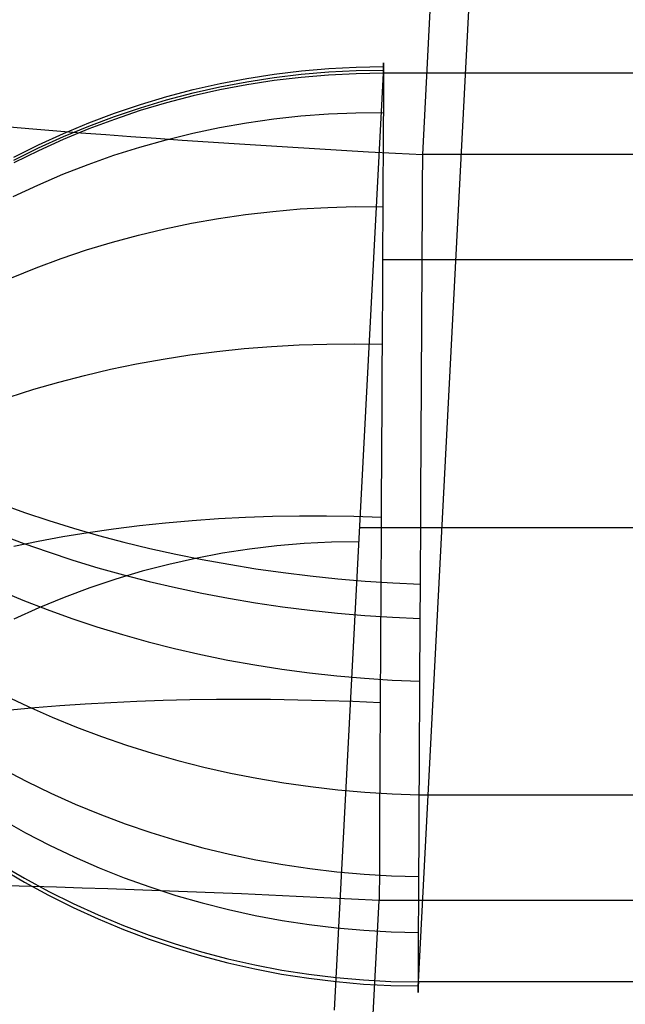
# Model space of a CAD drawing. Units: millimetres. Extents: x 1031 to 2631, y -647 to 105.
# Drawn here: x 1219 to 1237, y -115 to -87 of the extents above; entities that cross this region are included whole.
import ezdxf

# ---------------------------------------------------------------- set-up
doc = ezdxf.new("R2010")
doc.units = ezdxf.units.MM
doc.header["$MEASUREMENT"] = 0
doc.layers.add('BACK_CUSIONS_FILLETED', color=15, linetype='Continuous')
doc.layers.add('BOTTROM_CUSION_FILLETED', color=15, linetype='Continuous')

msp = doc.modelspace()

# ---------------------------------------------------------------- linework, layer by layer
at = {"layer": 'BACK_CUSIONS_FILLETED'}
for p, q in [((1230.77, -90.907, -416.685), (1235.193, -6.513, -421.114)), ((1230.646, -114.294, -387.839), (1234.653, -37.326, 102.037)), ((1219.077, -90.124, -413.435), (1219.74, -90.179, -413.822)), ((1219.74, -90.179, -413.822), (1220.416, -90.234, -414.186)), ((1220.416, -90.234, -414.186), (1221.104, -90.288, -414.526)), ((1221.104, -90.288, -414.526), (1221.803, -90.341, -414.843)), ((1221.803, -90.341, -414.843), (1222.513, -90.393, -415.136)), ((1222.513, -90.393, -415.136), (1223.233, -90.445, -415.404)), ((1223.233, -90.445, -415.404), (1223.961, -90.496, -415.647)), ((1223.961, -90.496, -415.647), (1224.697, -90.546, -415.866)), ((1224.697, -90.546, -415.866), (1225.441, -90.595, -416.059)), ((1225.441, -90.595, -416.059), (1226.19, -90.643, -416.226)), ((1226.19, -90.643, -416.226), (1226.945, -90.69, -416.368)), ((1226.945, -90.69, -416.368), (1227.705, -90.736, -416.484)), ((1227.705, -90.736, -416.484), (1228.468, -90.781, -416.573)), ((1228.468, -90.781, -416.573), (1229.234, -90.824, -416.637)), ((1229.234, -90.824, -416.637), (1230.001, -90.867, -416.674)), ((1230.001, -90.867, -416.674), (1230.77, -90.907, -416.685)), ((1230.765, -91.777, -416.624), (1230.77, -90.907, -416.685)), ((1808.551, -90.945, -416.683), (1230.77, -90.907, -416.685)), ((1230.761, -92.644, -416.533), (1230.765, -91.777, -416.624)), ((1230.756, -93.508, -416.412), (1230.761, -92.644, -416.533)), ((1230.751, -94.366, -416.26), (1230.756, -93.508, -416.412)), ((1230.747, -95.219, -416.079), (1230.751, -94.366, -416.26)), ((1230.742, -96.065, -415.868), (1230.747, -95.219, -416.079)), ((1230.738, -96.904, -415.628), (1230.742, -96.065, -415.868)), ((1230.734, -97.733, -415.359), (1230.738, -96.904, -415.628)), ((1230.729, -98.552, -415.061), (1230.734, -97.733, -415.359)), ((1230.725, -99.361, -414.734), (1230.729, -98.552, -415.061)), ((1230.721, -100.157, -414.38), (1230.725, -99.361, -414.734)), ((1230.717, -100.941, -413.998), (1230.721, -100.157, -414.38)), ((1218.839, -100.781, -410.217), (1219.51, -101.022, -410.539)), ((1219.51, -101.022, -410.539), (1220.194, -101.251, -410.841)), ((1230.712, -101.711, -413.588), (1230.717, -100.941, -413.998)), ((1220.194, -101.251, -410.841), (1220.89, -101.467, -411.123)), ((1220.89, -101.467, -411.123), (1221.599, -101.671, -411.383)), ((1218.82, -101.643, -409.656), (1219.491, -101.899, -409.968)), ((1221.599, -101.671, -411.383), (1222.319, -101.861, -411.623)), ((1222.319, -101.861, -411.623), (1223.049, -102.039, -411.84)), ((1230.708, -102.466, -413.153), (1230.712, -101.711, -413.588)), ((1219.491, -101.899, -409.968), (1220.176, -102.141, -410.26)), ((1220.176, -102.141, -410.26), (1220.873, -102.37, -410.533)), ((1223.049, -102.039, -411.84), (1223.788, -102.203, -412.037)), ((1220.873, -102.37, -410.533), (1221.583, -102.585, -410.785)), ((1223.788, -102.203, -412.037), (1224.535, -102.353, -412.211)), ((1224.535, -102.353, -412.211), (1225.29, -102.49, -412.363)), ((1221.583, -102.585, -410.785), (1222.303, -102.787, -411.016)), ((1225.29, -102.49, -412.363), (1226.051, -102.613, -412.492)), ((1226.051, -102.613, -412.492), (1226.818, -102.722, -412.599)), ((1230.705, -103.206, -412.691), (1230.708, -102.466, -413.153)), ((1222.303, -102.787, -411.016), (1223.034, -102.974, -411.227)), ((1223.034, -102.974, -411.227), (1223.774, -103.146, -411.416)), ((1226.818, -102.722, -412.599), (1227.59, -102.816, -412.683)), ((1227.59, -102.816, -412.683), (1228.366, -102.896, -412.745)), ((1228.366, -102.896, -412.745), (1229.144, -102.962, -412.783)), ((1229.144, -102.962, -412.783), (1229.924, -103.013, -412.799)), ((1218.784, -103.22, -408.469), (1219.457, -103.502, -408.76)), ((1223.774, -103.146, -411.416), (1224.522, -103.304, -411.584)), ((1229.924, -103.013, -412.799), (1230.705, -103.05, -412.792)), ((1230.701, -103.929, -412.204), (1230.705, -103.206, -412.691)), ((1219.457, -103.502, -408.76), (1220.143, -103.769, -409.032)), ((1224.522, -103.304, -411.584), (1225.278, -103.447, -411.73)), ((1225.278, -103.447, -411.73), (1226.04, -103.575, -411.855)), ((1220.143, -103.769, -409.032), (1220.841, -104.021, -409.285)), ((1226.04, -103.575, -411.855), (1226.808, -103.688, -411.958)), ((1226.808, -103.688, -411.958), (1227.581, -103.786, -412.038)), ((1227.581, -103.786, -412.038), (1228.357, -103.868, -412.097)), ((1220.841, -104.021, -409.285), (1221.552, -104.258, -409.519)), ((1228.357, -103.868, -412.097), (1229.137, -103.934, -412.133)), ((1229.137, -103.934, -412.133), (1229.918, -103.985, -412.147)), ((1229.918, -103.985, -412.147), (1230.7, -104.021, -412.139)), ((1230.697, -104.635, -411.691), (1230.701, -103.929, -412.204)), ((1221.552, -104.258, -409.519), (1222.274, -104.478, -409.734)), ((1222.274, -104.478, -409.734), (1223.006, -104.683, -409.929)), ((1230.693, -105.322, -411.155), (1230.697, -104.635, -411.691)), ((1223.006, -104.683, -409.929), (1223.748, -104.871, -410.104)), ((1223.748, -104.871, -410.104), (1224.498, -105.042, -410.259)), ((1224.498, -105.042, -410.259), (1225.255, -105.197, -410.394)), ((1225.255, -105.197, -410.394), (1226.02, -105.335, -410.509)), ((1226.02, -105.335, -410.509), (1226.789, -105.455, -410.603)), ((1226.789, -105.455, -410.603), (1227.564, -105.558, -410.676)), ((1230.69, -105.99, -410.595), (1230.693, -105.322, -411.155)), ((1227.564, -105.558, -410.676), (1228.342, -105.644, -410.729)), ((1228.342, -105.644, -410.729), (1229.124, -105.712, -410.761)), ((1229.124, -105.712, -410.761), (1229.907, -105.763, -410.772)), ((1229.907, -105.763, -410.772), (1230.691, -105.795, -410.762)), ((1230.686, -106.638, -410.011), (1230.69, -105.99, -410.595)), ((1218.948, -106.194, -405.701), (1219.612, -106.512, -405.931)), ((1219.612, -106.512, -405.931), (1220.29, -106.811, -406.145)), ((1220.29, -106.811, -406.145), (1220.98, -107.093, -406.345)), ((1230.683, -107.266, -409.406), (1230.686, -106.638, -410.011)), ((1220.98, -107.093, -406.345), (1221.681, -107.357, -406.529)), ((1221.681, -107.357, -406.529), (1222.393, -107.602, -406.697)), ((1230.68, -107.872, -408.779), (1230.683, -107.266, -409.406)), ((1222.393, -107.602, -406.697), (1223.114, -107.828, -406.85)), ((1223.114, -107.828, -406.85), (1223.845, -108.035, -406.987)), ((1230.677, -108.456, -408.132), (1230.68, -107.872, -408.779)), ((1218.901, -108.278, -402.723), (1219.568, -108.628, -402.903)), ((1223.845, -108.035, -406.987), (1224.583, -108.222, -407.108)), ((1224.583, -108.222, -407.108), (1225.329, -108.39, -407.212)), ((1225.329, -108.39, -407.212), (1226.081, -108.538, -407.3)), ((1226.081, -108.538, -407.3), (1226.838, -108.666, -407.372)), ((1230.674, -109.017, -407.464), (1230.677, -108.456, -408.132)), ((1219.568, -108.628, -402.903), (1220.247, -108.959, -403.07)), ((1226.838, -108.666, -407.372), (1227.6, -108.774, -407.427)), ((1227.6, -108.774, -407.427), (1228.365, -108.862, -407.466)), ((1220.247, -108.959, -403.07), (1220.938, -109.269, -403.226)), ((1228.365, -108.862, -407.466), (1229.133, -108.929, -407.488)), ((1229.133, -108.929, -407.488), (1229.903, -108.976, -407.493)), ((1229.903, -108.976, -407.493), (1230.674, -109.003, -407.481)), ((1230.671, -109.554, -406.777), (1230.674, -109.017, -407.464)), ((1808.551, -109.043, -407.475), (1230.674, -109.017, -407.464)), ((1220.938, -109.269, -403.226), (1221.641, -109.558, -403.37)), ((1221.641, -109.558, -403.37), (1222.355, -109.826, -403.502)), ((1230.668, -110.067, -406.072), (1230.671, -109.554, -406.777)), ((1218.87, -109.707, -399.785), (1219.537, -110.079, -399.916)), ((1222.355, -109.826, -403.502), (1223.079, -110.073, -403.621)), ((1219.537, -110.079, -399.916), (1220.217, -110.43, -400.039)), ((1223.079, -110.073, -403.621), (1223.811, -110.298, -403.727)), ((1230.666, -110.555, -405.349), (1230.668, -110.067, -406.072)), ((1220.217, -110.43, -400.039), (1220.91, -110.759, -400.153)), ((1223.811, -110.298, -403.727), (1224.552, -110.501, -403.821)), ((1224.552, -110.501, -403.821), (1225.3, -110.682, -403.902)), ((1220.91, -110.759, -400.153), (1221.614, -111.066, -400.257)), ((1225.3, -110.682, -403.902), (1226.054, -110.841, -403.97)), ((1230.663, -111.017, -404.61), (1230.666, -110.555, -405.349)), ((1218.841, -110.973, -388.263), (1219.509, -111.365, -388.206)), ((1221.614, -111.066, -400.257), (1222.329, -111.35, -400.353)), ((1226.054, -110.841, -403.97), (1226.813, -110.977, -404.024)), ((1226.813, -110.977, -404.024), (1227.577, -111.091, -404.066)), ((1230.661, -111.454, -403.855), (1230.663, -111.017, -404.61)), ((1218.839, -111.078, -394.443), (1219.507, -111.472, -394.487)), ((1227.577, -111.091, -404.066), (1228.345, -111.181, -404.095)), ((1228.345, -111.181, -404.095), (1229.116, -111.249, -404.11)), ((1229.116, -111.249, -404.11), (1229.888, -111.294, -404.113)), ((1229.888, -111.294, -404.113), (1230.662, -111.315, -404.102)), ((1219.507, -111.472, -394.487), (1220.189, -111.842, -394.528)), ((1219.509, -111.365, -388.206), (1220.191, -111.735, -388.154)), ((1222.329, -111.35, -400.353), (1223.054, -111.61, -400.44)), ((1223.054, -111.61, -400.44), (1223.788, -111.848, -400.517)), ((1230.659, -111.864, -403.086), (1230.661, -111.454, -403.855)), ((1220.189, -111.842, -394.528), (1220.882, -112.19, -394.567)), ((1220.191, -111.735, -388.154), (1220.885, -112.08, -388.106)), ((1223.788, -111.848, -400.517), (1224.53, -112.062, -400.585)), ((1230.657, -112.247, -402.303), (1230.659, -111.864, -403.086)), ((1220.885, -112.08, -388.106), (1221.59, -112.402, -388.061)), ((1224.53, -112.062, -400.585), (1225.28, -112.251, -400.644)), ((1220.882, -112.19, -394.567), (1221.588, -112.513, -394.602)), ((1221.59, -112.402, -388.061), (1222.306, -112.7, -388.02)), ((1225.28, -112.251, -400.644), (1226.035, -112.417, -400.693)), ((1226.035, -112.417, -400.693), (1226.797, -112.559, -400.732)), ((1230.655, -112.602, -401.506), (1230.657, -112.247, -402.303)), ((1221.588, -112.513, -394.602), (1222.304, -112.811, -394.634)), ((1222.306, -112.7, -388.02), (1223.032, -112.973, -387.983)), ((1226.797, -112.559, -400.732), (1227.562, -112.676, -400.762)), ((1227.562, -112.676, -400.762), (1228.332, -112.768, -400.782)), ((1230.653, -112.929, -400.698), (1230.655, -112.602, -401.506)), ((1222.304, -112.811, -394.634), (1223.031, -113.085, -394.663)), ((1223.032, -112.973, -387.983), (1223.768, -113.221, -387.95)), ((1228.332, -112.768, -400.782), (1229.104, -112.835, -400.792)), ((1229.104, -112.835, -400.792), (1229.878, -112.878, -400.793)), ((1229.878, -112.878, -400.793), (1230.653, -112.896, -400.784)), ((1230.651, -113.228, -399.879), (1230.653, -112.929, -400.698)), ((1223.031, -113.085, -394.663), (1223.766, -113.334, -394.689)), ((1223.768, -113.221, -387.95), (1224.511, -113.444, -387.922)), ((1230.65, -113.498, -399.05), (1230.651, -113.228, -399.879)), ((1223.766, -113.334, -394.689), (1224.509, -113.558, -394.712)), ((1224.509, -113.558, -394.712), (1225.26, -113.756, -394.731)), ((1224.511, -113.444, -387.922), (1225.262, -113.641, -387.897)), ((1230.649, -113.739, -398.212), (1230.65, -113.498, -399.05)), ((1225.26, -113.756, -394.731), (1226.018, -113.928, -394.747)), ((1225.262, -113.641, -387.897), (1226.019, -113.813, -387.876)), ((1226.019, -113.813, -387.876), (1226.782, -113.959, -387.86)), ((1230.648, -113.951, -397.366), (1230.649, -113.739, -398.212)), ((1226.018, -113.928, -394.747), (1226.78, -114.074, -394.76)), ((1226.78, -114.074, -394.76), (1227.548, -114.194, -394.77)), ((1226.782, -113.959, -387.86), (1227.549, -114.078, -387.847)), ((1227.549, -114.078, -387.847), (1228.32, -114.172, -387.839)), ((1230.647, -114.133, -396.513), (1230.648, -113.951, -397.366)), ((1227.548, -114.194, -394.77), (1228.319, -114.288, -394.777)), ((1228.319, -114.288, -394.777), (1229.093, -114.355, -394.78)), ((1228.32, -114.172, -387.839), (1229.094, -114.239, -387.835)), ((1229.093, -114.355, -394.78), (1229.868, -114.396, -394.78)), ((1229.094, -114.239, -387.835), (1229.869, -114.28, -387.835)), ((1229.868, -114.396, -394.78), (1230.645, -114.41, -394.776)), ((1229.869, -114.28, -387.835), (1230.646, -114.294, -387.839)), ((1230.645, -114.408, -394.791), (1230.646, -114.286, -395.655)), ((1230.646, -114.294, -387.839), (1230.645, -114.415, -388.703)), ((1230.646, -114.286, -395.655), (1230.647, -114.133, -396.513)), ((1808.55, -114.337, -387.87), (1230.646, -114.294, -387.839)), ((1230.644, -114.562, -393.055), (1230.645, -114.5, -393.924)), ((1230.645, -114.505, -389.57), (1230.644, -114.564, -390.44)), ((1230.644, -114.593, -392.183), (1230.644, -114.562, -393.055)), ((1230.644, -114.564, -390.44), (1230.644, -114.594, -391.311)), ((1230.644, -114.594, -391.311), (1230.644, -114.593, -392.183)), ((1230.645, -114.5, -393.924), (1230.645, -114.408, -394.791)), ((1230.645, -114.415, -388.703), (1230.645, -114.505, -389.57))]:
    msp.add_line(p, q, dxfattribs=at)
at = {"layer": 'BOTTROM_CUSION_FILLETED'}
for p, q in [((1227.337, -88.539, -218.181), (1228.11, -88.473, -218.171)), ((1228.11, -88.473, -218.171), (1228.886, -88.433, -218.163)), ((1228.885, -88.532, -223.803), (1229.662, -88.519, -223.81)), ((1228.886, -88.433, -218.163), (1229.662, -88.42, -218.158)), ((1229.661, -88.609, -224.431), (1229.662, -88.488, -223.567)), ((1229.662, -88.495, -217.478), (1229.661, -88.617, -216.615)), ((1229.662, -88.398, -222.7), (1229.663, -88.338, -221.83)), ((1229.663, -88.341, -219.215), (1229.662, -88.403, -218.345)), ((1229.662, -88.488, -223.567), (1229.662, -88.398, -222.7)), ((1229.662, -88.403, -218.345), (1229.662, -88.495, -217.478)), ((1229.663, -88.338, -221.83), (1229.663, -88.309, -220.958)), ((1229.663, -88.309, -220.958), (1229.663, -88.31, -220.086)), ((1229.663, -88.31, -220.086), (1229.663, -88.341, -219.215)), ((1225.036, -88.896, -218.227), (1225.799, -88.751, -218.209)), ((1225.798, -88.847, -223.74), (1226.565, -88.729, -223.761)), ((1225.799, -88.751, -218.209), (1226.566, -88.632, -218.194)), ((1227.335, -88.725, -224.393), (1226.564, -88.816, -224.372)), ((1226.565, -88.729, -223.761), (1227.336, -88.636, -223.779)), ((1226.566, -88.632, -218.194), (1227.337, -88.539, -218.181)), ((1228.109, -88.66, -224.41), (1227.335, -88.725, -224.393)), ((1227.336, -88.636, -223.779), (1228.11, -88.571, -223.793)), ((1228.885, -88.621, -224.422), (1228.109, -88.66, -224.41)), ((1228.11, -88.571, -223.793), (1228.885, -88.532, -223.803)), ((1228.275, -115.099, -392.967), (1229.661, -88.609, -224.431)), ((1229.661, -88.609, -224.431), (1228.885, -88.621, -224.422)), ((1229.66, -88.769, -215.756), (1229.659, -88.951, -214.903)), ((1229.661, -88.617, -216.615), (1229.66, -88.769, -215.756)), ((1808.527, -88.609, -224.431), (1229.661, -88.609, -224.431)), ((1223.528, -89.265, -218.27), (1224.279, -89.068, -218.247)), ((1224.278, -89.162, -223.688), (1225.035, -88.992, -223.716)), ((1224.279, -89.068, -218.247), (1225.036, -88.896, -218.227)), ((1225.797, -88.934, -224.348), (1225.034, -89.078, -224.319)), ((1225.035, -88.992, -223.716), (1225.798, -88.847, -223.74)), ((1226.564, -88.816, -224.372), (1225.797, -88.934, -224.348)), ((1229.659, -88.951, -214.903), (1229.658, -89.163, -214.057)), ((1222.785, -89.489, -218.296), (1223.528, -89.265, -218.27)), ((1224.277, -89.248, -224.286), (1223.526, -89.443, -224.249)), ((1223.527, -89.359, -223.657), (1224.278, -89.162, -223.688)), ((1225.034, -89.078, -224.319), (1224.277, -89.248, -224.286)), ((1229.658, -89.163, -214.057), (1229.657, -89.404, -213.219)), ((1222.048, -89.828, -223.585), (1222.783, -89.581, -223.623)), ((1222.05, -89.737, -218.323), (1222.785, -89.489, -218.296)), ((1223.526, -89.443, -224.249), (1222.782, -89.664, -224.208)), ((1222.783, -89.581, -223.623), (1223.527, -89.359, -223.657)), ((1229.657, -89.404, -213.219), (1229.656, -89.674, -212.39)), ((1222.047, -89.911, -224.163), (1221.321, -90.182, -224.115)), ((1221.322, -90.101, -223.544), (1222.048, -89.828, -223.585)), ((1221.323, -90.011, -218.353), (1222.05, -89.737, -218.323)), ((1222.782, -89.664, -224.208), (1222.047, -89.911, -224.163)), ((1225.785, -90.009, -212.448), (1226.554, -89.9, -212.396)), ((1226.554, -89.9, -212.396), (1227.326, -89.815, -212.352)), ((1227.326, -89.815, -212.352), (1228.101, -89.757, -212.317)), ((1228.101, -89.757, -212.317), (1228.878, -89.723, -212.29)), ((1228.878, -89.723, -212.29), (1229.655, -89.715, -212.273)), ((1229.656, -89.674, -212.39), (1229.654, -89.973, -211.571)), ((1221.321, -90.182, -224.115), (1220.604, -90.478, -224.062)), ((1220.606, -90.398, -223.5), (1221.322, -90.101, -223.544)), ((1220.607, -90.309, -218.385), (1221.323, -90.011, -218.353)), ((1224.263, -90.302, -212.579), (1225.022, -90.143, -212.509)), ((1225.022, -90.143, -212.509), (1225.785, -90.009, -212.448)), ((1229.654, -89.973, -211.571), (1229.652, -90.3, -210.763)), ((1219.9, -90.719, -223.453), (1220.606, -90.398, -223.5)), ((1219.902, -90.632, -218.42), (1220.607, -90.309, -218.385)), ((1223.512, -90.486, -212.658), (1224.263, -90.302, -212.579)), ((1229.652, -90.3, -210.763), (1229.651, -90.656, -209.967)), ((1219.206, -91.065, -223.403), (1219.9, -90.719, -223.453)), ((1219.208, -90.979, -218.457), (1219.902, -90.632, -218.42)), ((1220.604, -90.478, -224.062), (1219.899, -90.798, -224.006)), ((1222.031, -90.927, -212.84), (1222.767, -90.695, -212.745)), ((1222.767, -90.695, -212.745), (1223.512, -90.486, -212.658)), ((1229.651, -90.656, -209.967), (1229.649, -91.039, -209.183)), ((1219.899, -90.798, -224.006), (1219.205, -91.142, -223.946)), ((1221.304, -91.184, -212.943), (1222.031, -90.927, -212.84)), ((1220.587, -91.464, -213.055), (1221.304, -91.184, -212.943)), ((1229.649, -91.039, -209.183), (1229.646, -91.448, -208.414)), ((1219.88, -91.767, -213.174), (1220.587, -91.464, -213.055)), ((1229.646, -91.448, -208.414), (1229.644, -91.885, -207.659)), ((1219.186, -92.094, -213.302), (1219.88, -91.767, -213.174)), ((1229.644, -91.885, -207.659), (1229.642, -92.347, -206.92)), ((1227.304, -92.444, -206.993), (1228.082, -92.4, -206.938)), ((1228.082, -92.4, -206.938), (1228.861, -92.378, -206.896)), ((1228.861, -92.378, -206.896), (1229.641, -92.379, -206.87)), ((1229.642, -92.347, -206.92), (1229.639, -92.836, -206.197)), ((1224.992, -92.713, -207.249), (1225.758, -92.601, -207.149)), ((1225.758, -92.601, -207.149), (1226.529, -92.511, -207.064)), ((1226.529, -92.511, -207.064), (1227.304, -92.444, -206.993)), ((1223.477, -93.003, -207.491), (1224.231, -92.847, -207.363)), ((1224.231, -92.847, -207.363), (1224.992, -92.713, -207.249)), ((1229.639, -92.836, -206.197), (1229.636, -93.348, -205.492)), ((1221.992, -93.381, -207.789), (1222.73, -93.181, -207.633)), ((1222.73, -93.181, -207.633), (1223.477, -93.003, -207.491)), ((1221.263, -93.603, -207.959), (1221.992, -93.381, -207.789)), ((1229.636, -93.348, -205.492), (1229.634, -93.886, -204.805)), ((1220.544, -93.845, -208.143), (1221.263, -93.603, -207.959)), ((1219.835, -94.109, -208.339), (1220.544, -93.845, -208.143)), ((1229.634, -93.886, -204.805), (1229.631, -94.447, -204.137)), ((1808.527, -93.886, -204.805), (1229.636, -93.886, -204.805)), ((1219.139, -94.393, -208.549), (1219.835, -94.109, -208.339)), ((1229.631, -94.447, -204.137), (1229.628, -95.03, -203.49)), ((1229.628, -95.03, -203.49), (1229.624, -95.636, -202.863)), ((1229.624, -95.636, -202.863), (1229.621, -96.264, -202.257)), ((1226.494, -96.331, -202.494), (1227.272, -96.288, -202.403)), ((1227.272, -96.288, -202.403), (1228.054, -96.263, -202.333)), ((1228.054, -96.263, -202.333), (1228.837, -96.257, -202.282)), ((1228.837, -96.257, -202.282), (1229.621, -96.27, -202.251)), ((1229.621, -96.264, -202.257), (1229.618, -96.912, -201.674)), ((1223.427, -96.688, -203.052), (1224.185, -96.571, -202.883)), ((1224.185, -96.571, -202.883), (1224.949, -96.473, -202.734)), ((1224.949, -96.473, -202.734), (1225.719, -96.392, -202.604)), ((1225.719, -96.392, -202.604), (1226.494, -96.331, -202.494)), ((1221.935, -96.976, -203.446), (1222.677, -96.823, -203.239)), ((1222.677, -96.823, -203.239), (1223.427, -96.688, -203.052)), ((1220.481, -97.336, -203.914), (1221.203, -97.147, -203.671)), ((1221.203, -97.147, -203.671), (1221.935, -96.976, -203.446)), ((1229.618, -96.912, -201.674), (1229.614, -97.58, -201.114)), ((1219.77, -97.542, -204.176), (1220.481, -97.336, -203.914)), ((1219.071, -97.765, -204.455), (1219.77, -97.542, -204.176)), ((1229.614, -97.58, -201.114), (1229.611, -98.268, -200.577)), ((1229.611, -98.268, -200.577), (1229.607, -98.973, -200.065)), ((1229.607, -98.973, -200.065), (1229.603, -99.696, -199.578)), ((1229.603, -99.696, -199.578), (1229.599, -100.436, -199.116)), ((1229.599, -100.436, -199.116), (1229.595, -101.191, -198.68)), ((1222.759, -101.396, -199.786), (1223.498, -101.317, -199.575)), ((1223.498, -101.317, -199.575), (1224.244, -101.252, -199.386)), ((1224.244, -101.252, -199.386), (1224.997, -101.199, -199.22)), ((1224.997, -101.199, -199.22), (1225.755, -101.159, -199.076)), ((1225.755, -101.159, -199.076), (1226.518, -101.132, -198.955)), ((1226.518, -101.132, -198.955), (1227.284, -101.118, -198.857)), ((1227.284, -101.118, -198.857), (1228.053, -101.117, -198.782)), ((1228.053, -101.117, -198.782), (1228.824, -101.129, -198.73)), ((1228.824, -101.129, -198.73), (1229.595, -101.153, -198.701)), ((1229.595, -101.191, -198.68), (1229.591, -101.961, -198.271)), ((1220.593, -101.706, -200.549), (1221.306, -101.59, -200.273)), ((1221.306, -101.59, -200.273), (1222.028, -101.487, -200.019)), ((1222.028, -101.487, -200.019), (1222.759, -101.396, -199.786)), ((1228.989, -101.451, -306.134), (1808.527, -101.451, -306.134)), ((1219.201, -101.974, -201.163), (1219.891, -101.834, -200.846)), ((1219.891, -101.834, -200.846), (1220.593, -101.706, -200.549)), ((1228.192, -101.866, -308.69), (1227.416, -101.905, -308.678)), ((1228.968, -101.854, -308.699), (1228.192, -101.866, -308.69)), ((1225.871, -102.061, -308.641), (1225.104, -102.179, -308.616)), ((1226.642, -101.97, -308.661), (1225.871, -102.061, -308.641)), ((1227.416, -101.905, -308.678), (1226.642, -101.97, -308.661)), ((1229.591, -101.961, -198.271), (1229.587, -102.745, -197.889)), ((1224.341, -102.323, -308.587), (1223.584, -102.493, -308.554)), ((1225.104, -102.179, -308.616), (1224.341, -102.323, -308.587)), ((1222.833, -102.688, -308.517), (1222.089, -102.909, -308.476)), ((1223.584, -102.493, -308.554), (1222.833, -102.688, -308.517)), ((1222.089, -102.909, -308.476), (1221.354, -103.156, -308.431)), ((1229.587, -102.745, -197.889), (1229.583, -103.542, -197.534)), ((1221.354, -103.156, -308.431), (1220.628, -103.427, -308.383)), ((1220.628, -103.427, -308.383), (1219.911, -103.723, -308.33)), ((1229.583, -103.542, -197.534), (1229.579, -104.35, -197.208)), ((1219.911, -103.723, -308.33), (1219.206, -104.043, -308.274)), ((1229.579, -104.35, -197.208), (1229.574, -105.17, -196.91)), ((1229.574, -105.17, -196.91), (1229.57, -105.999, -196.64)), ((1229.57, -105.999, -196.64), (1229.566, -106.837, -196.4)), ((1222.686, -106.36, -197.658), (1223.43, -106.334, -197.431)), ((1223.43, -106.334, -197.431), (1224.181, -106.315, -197.229)), ((1224.181, -106.315, -197.229), (1224.938, -106.304, -197.051)), ((1224.938, -106.304, -197.051), (1225.702, -106.301, -196.899)), ((1225.702, -106.301, -196.899), (1226.469, -106.305, -196.772)), ((1226.469, -106.305, -196.772), (1227.241, -106.317, -196.671)), ((1227.241, -106.317, -196.671), (1228.015, -106.336, -196.596)), ((1219.108, -106.602, -199.155), (1219.802, -106.539, -198.808)), ((1219.802, -106.539, -198.808), (1220.507, -106.483, -198.485)), ((1220.507, -106.483, -198.485), (1221.224, -106.435, -198.185)), ((1221.224, -106.435, -198.185), (1221.95, -106.394, -197.91)), ((1221.95, -106.394, -197.91), (1222.686, -106.36, -197.658)), ((1228.015, -106.336, -196.596), (1228.791, -106.362, -196.546)), ((1228.791, -106.362, -196.546), (1229.568, -106.397, -196.522)), ((1229.566, -106.837, -196.4), (1229.561, -107.683, -196.189)), ((1229.561, -107.683, -196.189), (1229.557, -108.536, -196.008)), ((1229.557, -108.536, -196.008), (1229.552, -109.395, -195.857)), ((1229.552, -109.395, -195.857), (1229.548, -110.258, -195.735)), ((1229.548, -110.258, -195.735), (1229.543, -111.125, -195.644)), ((1229.543, -111.125, -195.644), (1229.539, -111.995, -195.583)), ((1219.705, -111.6, -197.876), (1219.007, -111.582, -198.233)), ((1220.415, -111.62, -197.544), (1219.705, -111.6, -197.876)), ((1221.135, -111.642, -197.237), (1220.415, -111.62, -197.544)), ((1221.867, -111.665, -196.955), (1221.135, -111.642, -197.237)), ((1222.607, -111.691, -196.698), (1221.867, -111.665, -196.955)), ((1223.356, -111.718, -196.468), (1222.607, -111.691, -196.698)), ((1224.112, -111.747, -196.263), (1223.356, -111.718, -196.468)), ((1224.875, -111.777, -196.085), (1224.112, -111.747, -196.263)), ((1225.644, -111.81, -195.934), (1224.875, -111.777, -196.085)), ((1226.417, -111.844, -195.81), (1225.644, -111.81, -195.934)), ((1227.194, -111.879, -195.712), (1226.417, -111.844, -195.81)), ((1227.974, -111.916, -195.642), (1227.194, -111.879, -195.712)), ((1202.89, -620.525, -168.896), (1229.539, -111.995, -195.583)), ((1228.756, -111.955, -195.599), (1227.974, -111.916, -195.642)), ((1229.539, -111.995, -195.583), (1228.756, -111.955, -195.599)), ((1808.527, -111.995, -195.583), (1229.539, -111.995, -195.583))]:
    msp.add_line(p, q, dxfattribs=at)

doc.saveas('drawing.dxf')
